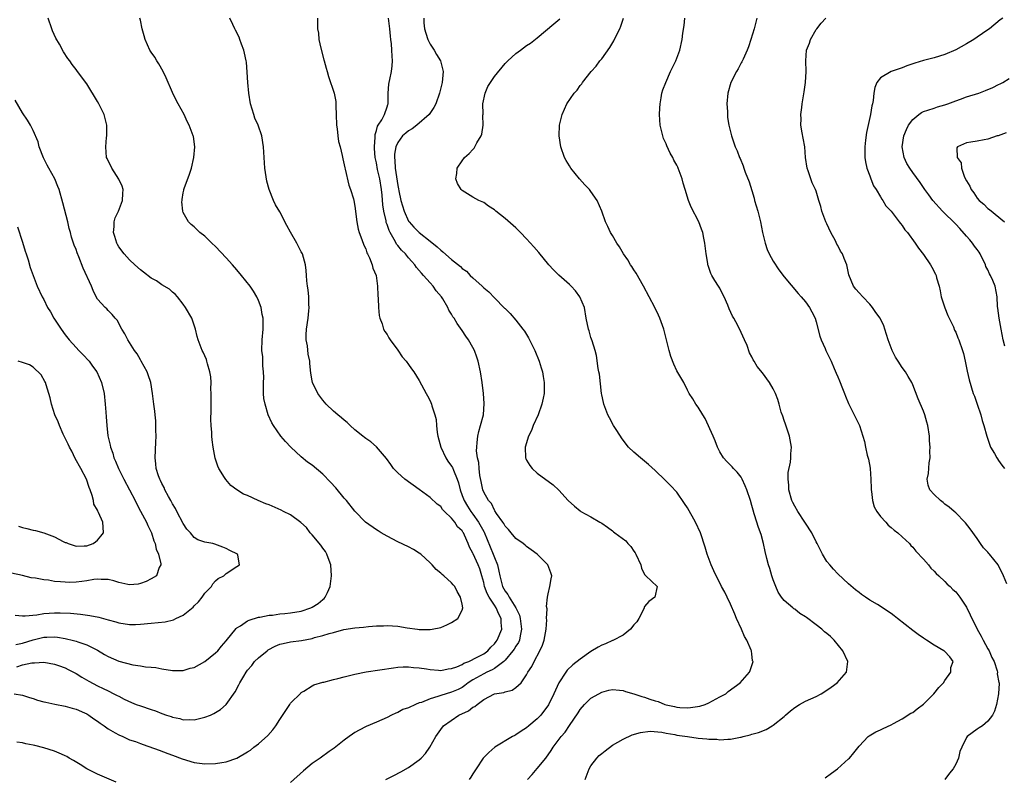
# Model space of a CAD drawing. Units: inches. Extents: x 2511000 to 2514000, y 1527000 to 1530000.
# Drawn here: x 2513436 to 2513620, y 1529433 to 1529575 of the extents above; entities that cross this region are included whole.
import ezdxf

# ---------------------------------------------------------------- set-up
doc = ezdxf.new("R2010")
doc.units = ezdxf.units.IN
doc.header["$MEASUREMENT"] = 0
doc.layers.add('LD25111527_10ft', color=72, linetype='Continuous')

msp = doc.modelspace()

# ---------------------------------------------------------------- linework, layer by layer
at = {"layer": 'LD25111527_10ft'}
for points, elevation in [([(2513435.49, 1529449), (2513437, 1529448.73), (2513438.3, 1529448.3), (2513439, 1529448.1), (2513439.81, 1529447.81), (2513441, 1529447.49), (2513441.39, 1529447.39), (2513443.04, 1529447.04), (2513445, 1529446.65), (2513446.27, 1529446.27), (2513447, 1529446.09), (2513448.56, 1529445.44), (2513449, 1529445.23), (2513449.38, 1529445), (2513450.29, 1529444.29), (2513451, 1529443.87), (2513451.49, 1529443.49), (2513452.22, 1529443), (2513453, 1529442.43), (2513454.28, 1529441.72), (2513455, 1529441.3), (2513455.73, 1529441), (2513457, 1529440.42), (2513458.07, 1529440.07), (2513459, 1529439.69), (2513459.53, 1529439.53), (2513462.49, 1529438.49), (2513464.14, 1529437.86), (2513465, 1529437.51), (2513466.82, 1529436.82), (2513469, 1529436.18), (2513471, 1529435.91), (2513473, 1529435.95), (2513474.16, 1529436.16), (2513475, 1529436.28), (2513477, 1529436.98), (2513479, 1529438.14), (2513479.52, 1529438.48), (2513480.18, 1529439), (2513481, 1529439.62), (2513482.78, 1529441.22), (2513483.72, 1529442.28), (2513484.25, 1529443), (2513485, 1529444.19), (2513486.85, 1529447), (2513487, 1529447.2), (2513488.9, 1529449.1), (2513489, 1529449.19), (2513489.49, 1529449.49), (2513491, 1529450.48), (2513491.35, 1529450.65), (2513493, 1529451.15), (2513493.17, 1529451.17), (2513495, 1529451.62), (2513495.8, 1529451.8), (2513497, 1529452.14), (2513499, 1529452.66), (2513501.08, 1529453.08), (2513506.16, 1529453.84), (2513507, 1529453.92), (2513508.02, 1529453.98), (2513509, 1529454), (2513509.91, 1529453.91), (2513511, 1529453.84), (2513512.37, 1529453.63), (2513513, 1529453.51), (2513514.6, 1529453.4), (2513515, 1529453.33), (2513516.35, 1529453.65), (2513517, 1529453.67), (2513517.99, 1529453.99), (2513519, 1529454.46), (2513519.32, 1529454.68), (2513520.22, 1529455), (2513521.78, 1529455.78), (2513523, 1529456.46), (2513523.75, 1529457), (2513524.32, 1529457.68), (2513525, 1529458.27), (2513525.3, 1529458.7), (2513525.54, 1529459), (2513526.39, 1529461), (2513526.25, 1529462.25), (2513526.27, 1529463), (2513525.82, 1529463.82), (2513525.36, 1529465), (2513525, 1529465.51), (2513524.01, 1529467), (2513523.65, 1529467.65), (2513523.15, 1529469), (2513523, 1529469.75), (2513522.68, 1529471), (2513522.29, 1529472.29), (2513522, 1529473), (2513521.05, 1529475.05), (2513521, 1529475.21), (2513520.35, 1529476.35), (2513520.1, 1529477), (2513519.43, 1529478.58), (2513519.21, 1529479), (2513519.12, 1529479.12), (2513519, 1529479.35), (2513518.13, 1529480.13), (2513517.61, 1529481), (2513517, 1529481.76), (2513515.72, 1529483), (2513515.35, 1529483.35), (2513515, 1529483.89), (2513514.36, 1529484.36), (2513513, 1529485.6), (2513511, 1529487.09), (2513508.3, 1529489), (2513507, 1529490.2), (2513506.21, 1529491), (2513505.72, 1529491.72), (2513504.87, 1529492.87), (2513503.01, 1529495.01), (2513501.98, 1529495.98), (2513501, 1529496.6), (2513500.79, 1529496.79), (2513500.5, 1529497), (2513499, 1529498.21), (2513498.11, 1529499), (2513497.55, 1529499.55), (2513497, 1529499.98), (2513496.47, 1529500.47), (2513495.81, 1529501), (2513495, 1529501.71), (2513493.66, 1529503), (2513493, 1529503.74), (2513492.48, 1529504.48), (2513492.08, 1529505), (2513491.07, 1529507), (2513491, 1529507.34), (2513490.78, 1529508.78), (2513490.59, 1529510.59), (2513490.59, 1529511), (2513490.3, 1529512.3), (2513490.13, 1529513.87), (2513489.92, 1529515), (2513489.92, 1529515.92), (2513489.99, 1529517), (2513490.28, 1529519), (2513490.42, 1529520.42), (2513490.46, 1529521), (2513490.4, 1529521.6), (2513490.39, 1529523), (2513490.31, 1529524.31), (2513490.17, 1529525), (2513490.03, 1529525.97), (2513489.99, 1529527), (2513489.93, 1529527.93), (2513489.76, 1529529), (2513489.2, 1529531), (2513489, 1529531.42), (2513488.16, 1529533), (2513487, 1529535.08), (2513486.29, 1529536.29), (2513485, 1529538.87), (2513484.19, 1529540.19), (2513483.79, 1529541), (2513482.99, 1529543), (2513482.58, 1529544.58), (2513482.22, 1529547), (2513482.01, 1529549.99), (2513481.97, 1529551), (2513481.65, 1529553), (2513480.94, 1529555), (2513480.35, 1529556.35), (2513480.12, 1529557), (2513479.52, 1529559), (2513479.19, 1529561), (2513479.03, 1529562.97), (2513478.93, 1529564.93), (2513478.76, 1529566.76), (2513478.73, 1529567), (2513478.44, 1529568.44), (2513478.3, 1529569), (2513477.87, 1529570.13), (2513477.56, 1529571), (2513477.4, 1529571.4), (2513476.75, 1529572.75), (2513476.6, 1529573), (2513476.21, 1529573.79), (2513475.68, 1529575)], 6910), ([(2513435.8, 1529458.2), (2513437, 1529458.44), (2513439, 1529459.07), (2513441, 1529459.54), (2513441.56, 1529459.56), (2513443, 1529459.58), (2513443.54, 1529459.54), (2513445, 1529459.28), (2513445.25, 1529459.25), (2513446.26, 1529459), (2513447, 1529458.8), (2513447.34, 1529458.66), (2513449, 1529458.11), (2513451, 1529457.09), (2513452.32, 1529456.32), (2513453, 1529455.95), (2513455, 1529455.09), (2513457.62, 1529454.38), (2513459, 1529454.2), (2513459.98, 1529454.02), (2513461, 1529453.96), (2513461.86, 1529453.86), (2513463, 1529453.63), (2513465, 1529453.31), (2513467, 1529453.34), (2513468.27, 1529453.73), (2513469, 1529453.91), (2513471, 1529454.98), (2513473, 1529456.61), (2513473.41, 1529457), (2513474.11, 1529457.89), (2513475, 1529458.84), (2513476.86, 1529461.14), (2513477, 1529461.25), (2513477.67, 1529461.67), (2513479, 1529462.58), (2513479.27, 1529462.73), (2513481, 1529463.24), (2513481.26, 1529463.26), (2513483, 1529463.63), (2513483.66, 1529463.66), (2513485, 1529463.88), (2513485.93, 1529463.93), (2513487, 1529464.05), (2513489, 1529464.38), (2513490.75, 1529465), (2513491, 1529465.12), (2513492.16, 1529465.84), (2513493, 1529466.59), (2513493.24, 1529466.76), (2513493.47, 1529467), (2513493.86, 1529467.86), (2513494.41, 1529469), (2513494.62, 1529471), (2513494.49, 1529473), (2513494.18, 1529473.82), (2513493.79, 1529475), (2513493.51, 1529475.51), (2513493, 1529476.13), (2513492.67, 1529476.67), (2513491, 1529478.65), (2513490.68, 1529479), (2513489.99, 1529479.99), (2513488.91, 1529480.91), (2513487, 1529482.38), (2513485.67, 1529483), (2513485.25, 1529483.25), (2513483, 1529484.19), (2513482.4, 1529484.4), (2513480.95, 1529485), (2513479, 1529485.93), (2513478.23, 1529486.23), (2513477.01, 1529487.01), (2513475.85, 1529487.85), (2513474.91, 1529488.91), (2513474.67, 1529489.33), (2513473.64, 1529491), (2513473.43, 1529491.43), (2513472.94, 1529492.94), (2513472.55, 1529495), (2513472.36, 1529496.36), (2513472.31, 1529497), (2513472.3, 1529497.7), (2513472.19, 1529499), (2513472.14, 1529500.14), (2513472.2, 1529501.8), (2513472.18, 1529503), (2513472.19, 1529505), (2513472.16, 1529505.84), (2513472.17, 1529507), (2513472.11, 1529508.11), (2513471.96, 1529509), (2513471.5, 1529510.5), (2513471.39, 1529511), (2513471.31, 1529511.31), (2513470.7, 1529512.7), (2513470.52, 1529513), (2513469.76, 1529515), (2513469.58, 1529515.58), (2513469.28, 1529517), (2513469.19, 1529517.19), (2513469, 1529517.71), (2513468.57, 1529519), (2513467.43, 1529521), (2513467, 1529521.62), (2513465.89, 1529523), (2513465.48, 1529523.48), (2513465, 1529523.86), (2513464.41, 1529524.41), (2513463, 1529525.26), (2513461.98, 1529525.98), (2513461, 1529526.5), (2513459.61, 1529527.61), (2513459, 1529528.04), (2513457.97, 1529529), (2513457, 1529529.93), (2513455.97, 1529531), (2513455, 1529532.34), (2513454.74, 1529532.74), (2513454.58, 1529533), (2513454.25, 1529534.25), (2513453.98, 1529535), (2513454.12, 1529536.12), (2513454.1, 1529537), (2513454.29, 1529537.71), (2513454.89, 1529539), (2513455.68, 1529541), (2513455.7, 1529542.3), (2513455.77, 1529543), (2513455.62, 1529543.62), (2513454.97, 1529544.97), (2513453.65, 1529547), (2513452.81, 1529548.81), (2513452.71, 1529549), (2513452.55, 1529551), (2513452.71, 1529552.71), (2513452.75, 1529553), (2513452.75, 1529555), (2513452.24, 1529557), (2513451.23, 1529559), (2513451, 1529559.41), (2513449, 1529562.72), (2513447.3, 1529565), (2513447, 1529565.43), (2513446.31, 1529566.31), (2513445.84, 1529567), (2513445.47, 1529567.47), (2513444.68, 1529568.68), (2513443.9, 1529570.1), (2513443.24, 1529571.24), (2513442.63, 1529572.63), (2513442.49, 1529573), (2513441.78, 1529575)], 6890), ([(2513435.97, 1529454.03), (2513437, 1529454.39), (2513438.77, 1529454.77), (2513439, 1529454.77), (2513439.27, 1529454.73), (2513441, 1529454.85), (2513443, 1529454.5), (2513443.75, 1529454.25), (2513445, 1529453.79), (2513445.52, 1529453.52), (2513447, 1529452.79), (2513448.09, 1529452.09), (2513449.36, 1529451.36), (2513451, 1529450.48), (2513452.04, 1529449.96), (2513453, 1529449.52), (2513454.08, 1529449), (2513454.69, 1529448.69), (2513455, 1529448.51), (2513455.98, 1529447.98), (2513457.35, 1529447.35), (2513458.21, 1529447), (2513459, 1529446.72), (2513461, 1529446.05), (2513461.81, 1529445.81), (2513463, 1529445.33), (2513463.87, 1529445), (2513464.72, 1529444.72), (2513465, 1529444.6), (2513466.36, 1529444.36), (2513467, 1529444.14), (2513468.2, 1529444.2), (2513469, 1529444.14), (2513470.52, 1529444.52), (2513471, 1529444.59), (2513472.08, 1529445), (2513472.71, 1529445.29), (2513473.94, 1529446.06), (2513475, 1529447), (2513476.64, 1529449.36), (2513477.36, 1529450.64), (2513477.51, 1529451), (2513478.26, 1529452.26), (2513478.72, 1529453), (2513479, 1529453.36), (2513479.75, 1529454.25), (2513480.3, 1529455), (2513481, 1529455.68), (2513482.63, 1529457), (2513482.84, 1529457.16), (2513484.15, 1529457.85), (2513485, 1529458.21), (2513485.62, 1529458.38), (2513487, 1529458.67), (2513489.06, 1529458.94), (2513491, 1529459.31), (2513491.45, 1529459.45), (2513493, 1529459.82), (2513494.2, 1529460.2), (2513495, 1529460.38), (2513496.95, 1529460.95), (2513499, 1529461.29), (2513500.61, 1529461.39), (2513501.5, 1529461.5), (2513503, 1529461.62), (2513504.33, 1529461.67), (2513505, 1529461.73), (2513507, 1529461.58), (2513508.72, 1529461.28), (2513510.65, 1529461), (2513511, 1529460.97), (2513513, 1529460.94), (2513513.4, 1529461), (2513515, 1529461.35), (2513516.16, 1529461.84), (2513517, 1529462.25), (2513518.18, 1529463), (2513519, 1529464.59), (2513519.13, 1529465), (2513519, 1529465.7), (2513518.71, 1529467), (2513518.05, 1529468.05), (2513517.6, 1529469), (2513517.31, 1529469.31), (2513517, 1529469.68), (2513515.58, 1529471), (2513515.24, 1529471.24), (2513515, 1529471.49), (2513514.14, 1529472.14), (2513513.39, 1529473), (2513513, 1529473.38), (2513511.26, 1529475), (2513511, 1529475.21), (2513509.89, 1529475.89), (2513509, 1529476.38), (2513507, 1529477.33), (2513505, 1529478.39), (2513503.9, 1529479), (2513503.35, 1529479.35), (2513503, 1529479.56), (2513500.98, 1529480.98), (2513499, 1529483.04), (2513497.41, 1529485), (2513497, 1529485.46), (2513495.41, 1529487.41), (2513494.46, 1529488.46), (2513493, 1529489.94), (2513491, 1529491.6), (2513490.18, 1529492.18), (2513489, 1529493.14), (2513487.02, 1529495), (2513486.04, 1529496.04), (2513485.2, 1529497), (2513483.8, 1529499), (2513483.51, 1529499.51), (2513482.85, 1529501), (2513482.24, 1529503), (2513482.03, 1529504.03), (2513481.96, 1529505), (2513481.98, 1529506.02), (2513481.95, 1529507), (2513481.99, 1529507.99), (2513481.98, 1529509), (2513481.84, 1529510.16), (2513481.85, 1529511), (2513481.81, 1529511.81), (2513481.66, 1529513), (2513481.69, 1529515), (2513481.87, 1529517), (2513481.89, 1529519), (2513481.73, 1529519.73), (2513481.51, 1529521), (2513481, 1529522.32), (2513480.71, 1529523), (2513480.07, 1529524.07), (2513479.46, 1529525), (2513477.88, 1529527), (2513477, 1529528.05), (2513476.19, 1529529), (2513475, 1529530.3), (2513473, 1529532.37), (2513472.31, 1529533), (2513471, 1529534.29), (2513470.09, 1529535), (2513469, 1529536.06), (2513468.49, 1529536.49), (2513468, 1529537), (2513467, 1529538.74), (2513466.9, 1529539), (2513466.75, 1529540.75), (2513466.77, 1529541), (2513466.82, 1529541.18), (2513467, 1529542.37), (2513467.12, 1529542.88), (2513467.13, 1529543), (2513467.19, 1529543.19), (2513468.15, 1529545.85), (2513468.52, 1529547), (2513468.99, 1529549), (2513469.14, 1529551), (2513468.88, 1529552.88), (2513468.85, 1529553), (2513468.12, 1529555), (2513467.73, 1529555.73), (2513467.15, 1529557), (2513466.07, 1529559), (2513465.67, 1529559.67), (2513465, 1529561.12), (2513463.82, 1529563.82), (2513463.24, 1529565), (2513462.45, 1529566.45), (2513462.06, 1529567), (2513461.69, 1529567.69), (2513461, 1529568.65), (2513460.79, 1529569), (2513459.91, 1529571), (2513459.7, 1529571.7), (2513459.34, 1529573), (2513459, 1529574.59), (2513458.92, 1529575)], 6900), ([(2513492.05, 1529575), (2513492.01, 1529573.99), (2513492.03, 1529573), (2513492.18, 1529572.18), (2513492.28, 1529571), (2513492.63, 1529569.37), (2513493.22, 1529567.22), (2513493.25, 1529567), (2513493.65, 1529565.65), (2513493.8, 1529565), (2513494.09, 1529564.09), (2513495.12, 1529561), (2513495.42, 1529559.42), (2513495.45, 1529559), (2513495.42, 1529558.58), (2513495.5, 1529557), (2513495.56, 1529555), (2513495.69, 1529554.31), (2513495.83, 1529553), (2513495.96, 1529551.96), (2513496.25, 1529551), (2513496.64, 1529549.36), (2513496.72, 1529548.72), (2513497, 1529547.65), (2513497.09, 1529547.09), (2513497.19, 1529546.81), (2513497.84, 1529543.84), (2513498.2, 1529543), (2513498.71, 1529541.29), (2513498.78, 1529541), (2513499, 1529539.94), (2513499.34, 1529537), (2513499.62, 1529535.62), (2513499.8, 1529535), (2513500.31, 1529533.69), (2513500.67, 1529532.67), (2513501, 1529531.97), (2513501.21, 1529531.21), (2513501.34, 1529531), (2513501.71, 1529530.29), (2513502.2, 1529529), (2513502.35, 1529528.35), (2513502.93, 1529527), (2513503.22, 1529525), (2513503.28, 1529523.28), (2513503.32, 1529522.68), (2513503.37, 1529521), (2513503.5, 1529519.5), (2513503.62, 1529519), (2513504.06, 1529517.94), (2513504.35, 1529517), (2513504.56, 1529516.56), (2513505, 1529515.98), (2513505.34, 1529515.34), (2513505.57, 1529515), (2513507, 1529513.06), (2513507.82, 1529511.82), (2513508.55, 1529511), (2513509, 1529510.41), (2513509.57, 1529509.57), (2513509.99, 1529509), (2513511, 1529507.4), (2513512.27, 1529505), (2513512.53, 1529504.53), (2513513, 1529503.61), (2513513.27, 1529503), (2513513.35, 1529502.65), (2513513.9, 1529501), (2513514.14, 1529500.14), (2513514.19, 1529499), (2513514.3, 1529497.7), (2513514.45, 1529497), (2513515, 1529495), (2513515.93, 1529493), (2513516.34, 1529492.34), (2513517, 1529491.42), (2513517.16, 1529491.16), (2513517.35, 1529490.65), (2513518.06, 1529489), (2513518.29, 1529488.29), (2513518.59, 1529487), (2513519, 1529485.96), (2513519.34, 1529485), (2513519.96, 1529483.96), (2513520.59, 1529483), (2513521, 1529482.46), (2513522.04, 1529481), (2513523, 1529479.25), (2513523.1, 1529479.1), (2513524.78, 1529475), (2513525, 1529474.41), (2513525.59, 1529473), (2513525.85, 1529471.85), (2513526, 1529471), (2513526.48, 1529469), (2513527, 1529468.1), (2513527.52, 1529467.52), (2513527.77, 1529467), (2513529, 1529465), (2513529.65, 1529463.65), (2513529.81, 1529463), (2513530.07, 1529461), (2513529.79, 1529459.79), (2513529.66, 1529459), (2513529.47, 1529458.53), (2513529, 1529457.87), (2513528.67, 1529457.33), (2513528.45, 1529457), (2513527, 1529455.25), (2513526.76, 1529455), (2513525, 1529453.67), (2513524.58, 1529453.42), (2513523.61, 1529453), (2513523, 1529452.72), (2513521, 1529451.6), (2513520.09, 1529451), (2513519.49, 1529450.51), (2513519, 1529450.18), (2513518.22, 1529449.78), (2513517, 1529449.25), (2513515, 1529448.67), (2513514.48, 1529448.48), (2513513, 1529448.04), (2513511.38, 1529447.38), (2513511, 1529447.27), (2513510.29, 1529447), (2513509, 1529446.37), (2513507.95, 1529446.05), (2513507, 1529445.48), (2513506.62, 1529445.38), (2513505.81, 1529445), (2513505, 1529444.58), (2513503, 1529443.7), (2513501.11, 1529442.89), (2513499.8, 1529442.2), (2513499, 1529441.75), (2513498.54, 1529441.46), (2513497.9, 1529441), (2513497, 1529440.31), (2513495.15, 1529438.85), (2513494.19, 1529438.19), (2513492.52, 1529437), (2513491, 1529435.97), (2513489.39, 1529434.61), (2513487, 1529432.44)], 6920), ([(2513504.74, 1529433), (2513506.26, 1529433.74), (2513507.58, 1529434.42), (2513509, 1529435.26), (2513511, 1529436.69), (2513511.35, 1529437), (2513512.14, 1529437.86), (2513512.97, 1529439), (2513514.08, 1529441), (2513515, 1529442.32), (2513515.52, 1529443), (2513518.4, 1529445), (2513520.19, 1529445.81), (2513521, 1529446.46), (2513521.37, 1529446.63), (2513521.76, 1529447), (2513523, 1529447.93), (2513525, 1529448.98), (2513526.77, 1529449.23), (2513527, 1529449.33), (2513528.34, 1529449.66), (2513529, 1529450.12), (2513529.97, 1529451), (2513531, 1529452.5), (2513531.26, 1529453), (2513531.96, 1529454.04), (2513532.39, 1529455), (2513533.48, 1529457), (2513533.97, 1529458.03), (2513534.29, 1529459), (2513534.63, 1529461), (2513534.76, 1529462.76), (2513534.74, 1529463), (2513534.81, 1529464.81), (2513534.74, 1529465.26), (2513534.91, 1529467), (2513535, 1529467.6), (2513535.36, 1529469), (2513535.56, 1529470.44), (2513535.71, 1529471), (2513535.55, 1529471.55), (2513534.97, 1529473), (2513532.97, 1529475), (2513531.85, 1529475.85), (2513531, 1529476.46), (2513530.72, 1529476.72), (2513530.34, 1529477), (2513529, 1529477.96), (2513528.11, 1529479), (2513527.62, 1529479.62), (2513527, 1529480.22), (2513526.76, 1529480.76), (2513526.57, 1529481), (2513525.41, 1529482.59), (2513525.1, 1529483.1), (2513525, 1529483.21), (2513524.46, 1529484.46), (2513523.89, 1529485), (2513523, 1529486.6), (2513522.85, 1529487), (2513522.56, 1529488.56), (2513522.31, 1529489.69), (2513522.15, 1529491), (2513522.1, 1529492.1), (2513521.86, 1529493), (2513521.69, 1529494.31), (2513521.7, 1529495), (2513521.81, 1529495.81), (2513521.89, 1529497), (2513522.12, 1529497.88), (2513522.43, 1529499), (2513522.94, 1529501), (2513523.12, 1529503.12), (2513522.99, 1529504.99), (2513522.73, 1529507), (2513522.4, 1529509), (2513521.96, 1529511), (2513521.73, 1529511.73), (2513521.28, 1529513), (2513521, 1529513.55), (2513520.17, 1529515), (2513519.67, 1529515.67), (2513519, 1529516.73), (2513518.04, 1529518.04), (2513517.48, 1529519), (2513517.27, 1529519.27), (2513517, 1529519.8), (2513516.52, 1529520.52), (2513516.29, 1529521), (2513515.36, 1529522.64), (2513515.13, 1529523), (2513514.14, 1529524.14), (2513513.6, 1529525), (2513513, 1529525.6), (2513511.81, 1529527), (2513511.4, 1529527.4), (2513510.48, 1529528.48), (2513510.16, 1529529), (2513509.62, 1529529.62), (2513509, 1529530.29), (2513508.41, 1529531), (2513507.71, 1529531.71), (2513507, 1529532.55), (2513506.78, 1529532.78), (2513506.31, 1529533.69), (2513505.54, 1529535), (2513505.36, 1529535.36), (2513505, 1529536.47), (2513504.85, 1529536.85), (2513504.8, 1529537.2), (2513504.37, 1529539), (2513504.18, 1529540.18), (2513504.06, 1529541.94), (2513503.94, 1529543), (2513503.63, 1529545), (2513503.22, 1529546.78), (2513503, 1529548), (2513502.77, 1529549), (2513502.67, 1529550.67), (2513502.62, 1529551), (2513502.77, 1529552.77), (2513502.75, 1529553), (2513502.74, 1529553.26), (2513503, 1529554), (2513503.18, 1529554.82), (2513503.33, 1529555), (2513504, 1529556), (2513504.52, 1529557), (2513505, 1529558.42), (2513505.13, 1529558.87), (2513505.2, 1529559), (2513505.22, 1529561), (2513505.34, 1529562.66), (2513505.39, 1529563), (2513505.53, 1529563.53), (2513505.79, 1529565), (2513505.91, 1529566.09), (2513506.03, 1529567), (2513505.91, 1529567.91), (2513505.89, 1529569), (2513505.82, 1529570.18), (2513505.68, 1529571), (2513505.6, 1529571.6), (2513505.5, 1529573), (2513505.23, 1529575)], 6930), ([(2513511.87, 1529575), (2513511.87, 1529574.13), (2513511.98, 1529573), (2513512.2, 1529572.2), (2513512.58, 1529571), (2513513, 1529570.12), (2513513.74, 1529569), (2513514.22, 1529568.22), (2513514.94, 1529567), (2513515.42, 1529565), (2513515.24, 1529563), (2513514.74, 1529561), (2513514.06, 1529559), (2513513.7, 1529558.3), (2513512.82, 1529557), (2513510.52, 1529555), (2513509.66, 1529554.34), (2513509, 1529553.96), (2513508.46, 1529553.54), (2513507.88, 1529553), (2513507, 1529551.81), (2513506.62, 1529551), (2513506.4, 1529549.6), (2513506.37, 1529549), (2513506.45, 1529548.45), (2513506.53, 1529547), (2513507, 1529543.78), (2513507.14, 1529543.14), (2513507.2, 1529542.8), (2513507.57, 1529541), (2513508.15, 1529539), (2513509, 1529537.12), (2513509.08, 1529537), (2513510, 1529536), (2513510.98, 1529535), (2513513, 1529533.39), (2513514.31, 1529532.31), (2513515, 1529531.69), (2513515.4, 1529531.4), (2513517, 1529529.99), (2513518.66, 1529528.66), (2513519, 1529528.31), (2513519.78, 1529527.78), (2513520.49, 1529527), (2513521, 1529526.52), (2513522.69, 1529525), (2513522.85, 1529524.85), (2513523, 1529524.69), (2513523.95, 1529523.95), (2513525, 1529522.81), (2513526.91, 1529520.91), (2513527, 1529520.8), (2513527.92, 1529519.92), (2513529, 1529518.66), (2513530.31, 1529517), (2513530.59, 1529516.59), (2513531.35, 1529515.35), (2513532.53, 1529513), (2513533.37, 1529511), (2513533.75, 1529509.75), (2513533.96, 1529509), (2513534.12, 1529508.12), (2513534.29, 1529507), (2513534.27, 1529505.73), (2513534.28, 1529505), (2513534.11, 1529504.11), (2513533.86, 1529503), (2513533.13, 1529501), (2513532.25, 1529499), (2513531.91, 1529498.09), (2513531.37, 1529497), (2513530.72, 1529495), (2513530.8, 1529493), (2513530.85, 1529492.85), (2513531, 1529492.55), (2513531.58, 1529491.58), (2513532.06, 1529491), (2513533, 1529490.11), (2513535.93, 1529487.93), (2513537, 1529486.97), (2513538.77, 1529485), (2513539.95, 1529483.95), (2513541, 1529483.08), (2513541.12, 1529483), (2513543, 1529481.97), (2513544.68, 1529481), (2513545, 1529480.78), (2513546.08, 1529480.08), (2513547, 1529479.34), (2513547.21, 1529479.21), (2513547.44, 1529479), (2513549.48, 1529477.48), (2513549.89, 1529477), (2513550.45, 1529476.45), (2513551, 1529475.55), (2513551.25, 1529475.24), (2513551.39, 1529475), (2513552.27, 1529473), (2513552.41, 1529472.41), (2513553, 1529471.23), (2513553.1, 1529471.1), (2513553.25, 1529471), (2513555.33, 1529469), (2513554.9, 1529467), (2513553.82, 1529466.18), (2513553, 1529465.23), (2513552.84, 1529464.84), (2513551.9, 1529463), (2513551.58, 1529462.42), (2513551, 1529461.86), (2513550.36, 1529461), (2513549, 1529459.94), (2513547.06, 1529458.94), (2513547, 1529458.93), (2513545.71, 1529458.29), (2513545, 1529458.02), (2513544.32, 1529457.68), (2513543, 1529456.85), (2513541, 1529455.42), (2513539.65, 1529454.35), (2513538.59, 1529453.41), (2513538.31, 1529453), (2513537, 1529451.02), (2513536.37, 1529449.63), (2513536.11, 1529449), (2513535.09, 1529446.91), (2513533.67, 1529445), (2513533, 1529444.28), (2513531.44, 1529443), (2513531, 1529442.61), (2513529.97, 1529442.03), (2513529, 1529441.31), (2513528.78, 1529441.22), (2513528.37, 1529441), (2513525.1, 1529439), (2513523.97, 1529438.03), (2513523, 1529437.08), (2513522.93, 1529437), (2513521.6, 1529435), (2513521, 1529434.08), (2513520.6, 1529433.4), (2513520.31, 1529433)], 6940), ([(2513531.15, 1529433), (2513532.07, 1529433.93), (2513533, 1529435.02), (2513534.59, 1529437), (2513535.59, 1529438.41), (2513535.96, 1529439), (2513537.44, 1529441), (2513538.19, 1529441.81), (2513539, 1529443.08), (2513540.6, 1529445.4), (2513541, 1529446.06), (2513541.81, 1529447), (2513543, 1529448.14), (2513544.49, 1529449), (2513545, 1529449.28), (2513546.36, 1529449.64), (2513547, 1529449.75), (2513548.32, 1529449.68), (2513549, 1529449.58), (2513549.42, 1529449.42), (2513551, 1529448.98), (2513552.46, 1529448.46), (2513553, 1529448.32), (2513554, 1529448), (2513555, 1529447.64), (2513555.51, 1529447.51), (2513556.78, 1529447), (2513557, 1529446.93), (2513558.6, 1529446.6), (2513559, 1529446.5), (2513559.55, 1529446.45), (2513561, 1529446.38), (2513561.59, 1529446.41), (2513563.31, 1529446.69), (2513564.27, 1529447), (2513565, 1529447.32), (2513567, 1529448.38), (2513568.12, 1529449), (2513568.6, 1529449.4), (2513570.82, 1529451), (2513572.53, 1529453), (2513572.67, 1529453.33), (2513573.22, 1529455), (2513573.15, 1529455.15), (2513573, 1529456.43), (2513572.92, 1529456.92), (2513572.93, 1529457), (2513572.9, 1529457.1), (2513572.08, 1529459), (2513571.65, 1529459.65), (2513571.09, 1529461), (2513570.15, 1529463), (2513569.82, 1529463.82), (2513569, 1529465.72), (2513568.41, 1529467), (2513567.95, 1529467.95), (2513567.37, 1529469), (2513566.57, 1529470.57), (2513566.33, 1529471), (2513565.93, 1529471.93), (2513565.4, 1529473), (2513564.67, 1529475), (2513564.31, 1529476.31), (2513563.4, 1529479), (2513562.47, 1529481), (2513561, 1529483.65), (2513560.47, 1529484.47), (2513559, 1529486.58), (2513557.84, 1529487.84), (2513556.84, 1529488.84), (2513555, 1529490.63), (2513553.75, 1529491.75), (2513553, 1529492.38), (2513552.21, 1529493), (2513551, 1529494.03), (2513550.02, 1529495), (2513549, 1529496.29), (2513548.71, 1529496.71), (2513548.49, 1529497), (2513547.56, 1529498.44), (2513547.22, 1529499), (2513546.45, 1529500.45), (2513546.17, 1529501), (2513545.43, 1529503), (2513545.32, 1529503.32), (2513545, 1529504.74), (2513544.96, 1529504.96), (2513544.57, 1529508.57), (2513544.5, 1529509), (2513544.36, 1529509.64), (2513544.06, 1529512.06), (2513543.78, 1529513), (2513543.2, 1529514.8), (2513543.12, 1529515.12), (2513543, 1529515.45), (2513542.65, 1529516.65), (2513542.52, 1529517), (2513542.13, 1529519), (2513541.77, 1529521), (2513540.94, 1529523), (2513540.1, 1529524.1), (2513539.31, 1529525), (2513539, 1529525.31), (2513537.03, 1529527.03), (2513536.02, 1529528.02), (2513535.12, 1529529), (2513533.27, 1529531.27), (2513532.35, 1529532.35), (2513531, 1529533.84), (2513529.88, 1529535), (2513529.42, 1529535.42), (2513529, 1529535.86), (2513527, 1529537.63), (2513525.26, 1529539), (2513525, 1529539.23), (2513523.92, 1529539.92), (2513523, 1529540.57), (2513522.07, 1529541), (2513521, 1529541.61), (2513519, 1529542.82), (2513518.8, 1529543), (2513518.12, 1529544.12), (2513517.84, 1529545), (2513517.99, 1529546.01), (2513518.06, 1529547), (2513519, 1529548.36), (2513519.4, 1529549), (2513520.28, 1529549.72), (2513521, 1529550.46), (2513521.25, 1529550.75), (2513521.75, 1529551.75), (2513522.51, 1529553), (2513522.66, 1529553.34), (2513522.93, 1529555), (2513522.87, 1529556.87), (2513522.9, 1529557.1), (2513522.86, 1529559), (2513523.26, 1529561), (2513523.79, 1529562.21), (2513524.25, 1529563), (2513525, 1529564.1), (2513527, 1529566.52), (2513527.24, 1529566.76), (2513527.51, 1529567), (2513529, 1529568.4), (2513529.85, 1529569), (2513531, 1529569.85), (2513531.7, 1529570.3), (2513533, 1529571.31), (2513536.1, 1529573.9), (2513537.17, 1529574.83)], 6950), ([(2513541.91, 1529433), (2513542.67, 1529435), (2513543, 1529435.53), (2513544.12, 1529437), (2513544.55, 1529437.45), (2513545, 1529437.87), (2513545.63, 1529438.37), (2513547, 1529439.41), (2513549, 1529440.54), (2513550.69, 1529441.31), (2513552.21, 1529441.79), (2513554.01, 1529441.99), (2513556.19, 1529441.81), (2513557, 1529441.64), (2513558.63, 1529441.37), (2513559, 1529441.29), (2513561, 1529440.99), (2513563, 1529440.73), (2513564.6, 1529440.6), (2513565, 1529440.54), (2513566.5, 1529440.5), (2513567, 1529440.42), (2513568.54, 1529440.54), (2513569, 1529440.5), (2513570.89, 1529440.89), (2513571, 1529440.9), (2513571.35, 1529441), (2513572.68, 1529441.32), (2513573, 1529441.46), (2513574.21, 1529441.79), (2513575.66, 1529442.34), (2513576.8, 1529443), (2513577, 1529443.1), (2513579, 1529444.74), (2513579.25, 1529445), (2513580.23, 1529445.77), (2513581, 1529446.4), (2513581.87, 1529447), (2513583, 1529447.58), (2513585, 1529448.5), (2513585.9, 1529449), (2513587, 1529449.64), (2513587.81, 1529450.19), (2513588.9, 1529451), (2513590.64, 1529453), (2513590.88, 1529455), (2513589.95, 1529457), (2513588.32, 1529459), (2513587.64, 1529459.64), (2513587, 1529460.23), (2513586.56, 1529460.56), (2513586.05, 1529461), (2513585, 1529461.84), (2513583.18, 1529463.18), (2513583, 1529463.33), (2513581.96, 1529463.96), (2513581, 1529464.73), (2513580.83, 1529464.83), (2513580.61, 1529465), (2513579, 1529466.38), (2513578.53, 1529467), (2513577.92, 1529467.92), (2513577.46, 1529469), (2513577, 1529470.2), (2513576.71, 1529471), (2513576.34, 1529472.34), (2513576.1, 1529473), (2513575.79, 1529474.21), (2513575.5, 1529475.5), (2513575.2, 1529477), (2513574.71, 1529478.71), (2513574.64, 1529479), (2513574.17, 1529480.17), (2513573.94, 1529481), (2513573.46, 1529482.54), (2513573.22, 1529483.22), (2513573, 1529484.1), (2513572.72, 1529485), (2513572.07, 1529487), (2513571.77, 1529487.77), (2513571.2, 1529489), (2513571, 1529489.36), (2513570.29, 1529490.29), (2513569.55, 1529491), (2513569.3, 1529491.3), (2513568.32, 1529492.32), (2513567.72, 1529493), (2513567, 1529494.09), (2513566.59, 1529495), (2513566.14, 1529496.14), (2513565.77, 1529497), (2513564.32, 1529500.32), (2513563.87, 1529501), (2513563, 1529502.4), (2513562.57, 1529503), (2513561.99, 1529503.99), (2513561.33, 1529505), (2513561, 1529505.6), (2513560.3, 1529507), (2513559, 1529509.23), (2513558.43, 1529510.43), (2513557.89, 1529511.89), (2513557.59, 1529513), (2513556.57, 1529517), (2513555.87, 1529519), (2513555.61, 1529519.61), (2513554.91, 1529521), (2513553.83, 1529523), (2513552.79, 1529525), (2513551.44, 1529527.44), (2513551, 1529528.07), (2513550.64, 1529528.64), (2513550.4, 1529529), (2513549.89, 1529529.89), (2513549.07, 1529531), (2513548.32, 1529532.32), (2513547.82, 1529533), (2513547, 1529534.46), (2513546.64, 1529535), (2513546.14, 1529536.14), (2513545.69, 1529537), (2513545.02, 1529539), (2513544.15, 1529541), (2513543, 1529542.62), (2513542.7, 1529543), (2513541.87, 1529543.87), (2513540.88, 1529545), (2513539.26, 1529547), (2513539, 1529547.45), (2513538.4, 1529548.4), (2513538.08, 1529549), (2513537.37, 1529551), (2513537.1, 1529553), (2513537.16, 1529555), (2513537.61, 1529557), (2513538.53, 1529559), (2513539.9, 1529561), (2513540.43, 1529561.57), (2513541, 1529562.4), (2513541.27, 1529562.73), (2513541.45, 1529563), (2513543.03, 1529565), (2513543.95, 1529566.05), (2513544.65, 1529567), (2513545, 1529567.42), (2513546.5, 1529569.5), (2513547.24, 1529570.76), (2513547.69, 1529571.69), (2513548.36, 1529573), (2513548.55, 1529573.45), (2513549.05, 1529575)], 6960), ([(2513586.67, 1529433.33), (2513587.85, 1529434.15), (2513588.94, 1529435), (2513591, 1529436.84), (2513591.2, 1529437), (2513592.02, 1529437.98), (2513593, 1529439.23), (2513594.69, 1529441), (2513594.86, 1529441.14), (2513596.13, 1529441.87), (2513597, 1529442.25), (2513597.49, 1529442.51), (2513599, 1529443.2), (2513599.41, 1529443.41), (2513601, 1529444.29), (2513602.66, 1529445.34), (2513603, 1529445.49), (2513603.82, 1529446.18), (2513605, 1529447.07), (2513606.94, 1529449), (2513607.85, 1529450.15), (2513608.73, 1529451), (2513609, 1529451.43), (2513610.11, 1529453), (2513610.11, 1529453.89), (2513610.55, 1529455), (2513609.88, 1529455.88), (2513608.91, 1529456.91), (2513608.79, 1529457), (2513607, 1529458.04), (2513605.58, 1529459), (2513605, 1529459.34), (2513604.03, 1529460.03), (2513603, 1529460.75), (2513600.17, 1529463), (2513599.53, 1529463.53), (2513599, 1529463.92), (2513596.4, 1529465.6), (2513595, 1529466.46), (2513594.16, 1529467), (2513593.47, 1529467.47), (2513593, 1529467.87), (2513592.35, 1529468.35), (2513591, 1529469.51), (2513589, 1529471.37), (2513588.21, 1529472.21), (2513587.51, 1529473), (2513587, 1529473.66), (2513586.19, 1529475), (2513585.78, 1529475.78), (2513585.19, 1529477), (2513585, 1529477.32), (2513584.17, 1529479), (2513583, 1529480.81), (2513582.89, 1529481), (2513581.56, 1529483), (2513581, 1529483.94), (2513580.63, 1529484.63), (2513580.48, 1529485), (2513579.92, 1529487), (2513579.91, 1529487.91), (2513579.74, 1529489), (2513579.74, 1529490.26), (2513580.2, 1529492.2), (2513580.28, 1529493), (2513580.29, 1529493.71), (2513580.39, 1529495), (2513580.01, 1529497), (2513579.26, 1529499.26), (2513579, 1529499.96), (2513578.75, 1529500.75), (2513578.48, 1529501.52), (2513578.07, 1529503), (2513577.86, 1529503.86), (2513577.38, 1529505), (2513577, 1529505.82), (2513576.31, 1529507), (2513575, 1529508.82), (2513574.02, 1529510.02), (2513573.44, 1529511), (2513573.26, 1529511.26), (2513573, 1529511.82), (2513572.59, 1529512.59), (2513572.1, 1529513.9), (2513571.62, 1529515), (2513571, 1529516.33), (2513570.36, 1529517.64), (2513569.63, 1529519), (2513569.4, 1529519.4), (2513568.79, 1529520.79), (2513568.52, 1529521.48), (2513567.84, 1529523), (2513567.54, 1529523.54), (2513567, 1529524.61), (2513566.77, 1529525), (2513566.08, 1529526.08), (2513565.56, 1529527), (2513565.38, 1529527.38), (2513565, 1529528.5), (2513564.85, 1529528.84), (2513564.8, 1529529), (2513564.77, 1529529.23), (2513564.46, 1529531), (2513564.26, 1529533), (2513564.06, 1529533.94), (2513563.86, 1529535), (2513563.63, 1529535.63), (2513563.1, 1529537), (2513561.71, 1529539.71), (2513561.18, 1529541), (2513560.54, 1529543), (2513560.22, 1529544.22), (2513559.99, 1529545), (2513559.26, 1529547), (2513559.17, 1529547.17), (2513559, 1529547.54), (2513558.47, 1529548.47), (2513558.24, 1529549), (2513557.77, 1529549.77), (2513557.14, 1529551.14), (2513557, 1529551.52), (2513556.54, 1529552.54), (2513556.4, 1529553), (2513556.23, 1529553.77), (2513555.93, 1529555), (2513555.78, 1529557), (2513555.82, 1529558.18), (2513555.88, 1529559), (2513556.1, 1529560.1), (2513556.24, 1529561), (2513556.41, 1529561.59), (2513556.95, 1529563), (2513557.86, 1529565), (2513558.83, 1529567), (2513559.55, 1529569), (2513560.03, 1529571), (2513560.16, 1529572.16), (2513560.39, 1529573.61), (2513560.5, 1529575)], 6970), ([(2513573.93, 1529575), (2513573.41, 1529573), (2513572.83, 1529571), (2513572.37, 1529569.63), (2513572.12, 1529569), (2513571.35, 1529567.35), (2513571.14, 1529566.86), (2513571, 1529566.62), (2513570.45, 1529565.55), (2513570.12, 1529565), (2513569.11, 1529563), (2513568.52, 1529561), (2513568.36, 1529559), (2513568.44, 1529557.56), (2513568.47, 1529556.47), (2513568.71, 1529555), (2513569.19, 1529553), (2513569.87, 1529551), (2513570.23, 1529550.23), (2513570.68, 1529549), (2513570.8, 1529548.8), (2513571.41, 1529547.41), (2513571.51, 1529547), (2513571.76, 1529546.24), (2513572.47, 1529544.47), (2513573, 1529542.81), (2513573.41, 1529541.41), (2513573.52, 1529541), (2513574.09, 1529539), (2513574.6, 1529537), (2513574.99, 1529534.99), (2513575.45, 1529533), (2513575.84, 1529531.84), (2513576.25, 1529531), (2513577, 1529529.67), (2513578.04, 1529528.04), (2513579, 1529526.74), (2513581.63, 1529523.63), (2513582.22, 1529523), (2513583, 1529522.08), (2513583.75, 1529521), (2513584.2, 1529520.2), (2513584.79, 1529519), (2513585, 1529518.36), (2513585.68, 1529515.68), (2513585.9, 1529515), (2513586.64, 1529513.36), (2513586.78, 1529513), (2513587.77, 1529511), (2513588.33, 1529509.67), (2513588.74, 1529508.74), (2513589, 1529508.06), (2513589.31, 1529507.31), (2513589.46, 1529507), (2513589.79, 1529506.21), (2513590.28, 1529505), (2513590.46, 1529504.46), (2513591, 1529503.14), (2513592.09, 1529501), (2513593.05, 1529499), (2513593.71, 1529497), (2513594.01, 1529496.01), (2513594.2, 1529495), (2513594.52, 1529493.48), (2513594.75, 1529492.75), (2513595.04, 1529491.04), (2513595.03, 1529490.97), (2513595.17, 1529489), (2513595.24, 1529487.24), (2513595.24, 1529487), (2513595.29, 1529486.71), (2513595.5, 1529485), (2513595.83, 1529483.83), (2513596.31, 1529483), (2513597, 1529482.04), (2513597.97, 1529481), (2513598.42, 1529480.42), (2513599, 1529479.96), (2513599.51, 1529479.51), (2513600.21, 1529479), (2513601, 1529478.25), (2513602.37, 1529477), (2513602.66, 1529476.66), (2513603, 1529476.35), (2513603.6, 1529475.6), (2513605, 1529474.09), (2513605.93, 1529473), (2513606.39, 1529472.39), (2513607, 1529471.87), (2513607.39, 1529471.39), (2513607.85, 1529471), (2513609, 1529469.91), (2513609.42, 1529469.42), (2513609.95, 1529469), (2513610.45, 1529468.45), (2513611, 1529468.02), (2513611.8, 1529467), (2513613, 1529465.16), (2513613.71, 1529463.71), (2513614, 1529463), (2513614.36, 1529462.36), (2513615.01, 1529461), (2513615.75, 1529459.75), (2513616.11, 1529459), (2513617, 1529457.37), (2513617.22, 1529457), (2513617.75, 1529455.75), (2513618.16, 1529455), (2513618.75, 1529453.25), (2513618.78, 1529453), (2513618.72, 1529452.72), (2513619.06, 1529451.06), (2513619.1, 1529451), (2513619.13, 1529450.87), (2513618.99, 1529449.01), (2513618.97, 1529448.97), (2513618.6, 1529447), (2513618.26, 1529445.74), (2513617.86, 1529445), (2513617, 1529443.88), (2513616, 1529443), (2513615.37, 1529442.63), (2513615, 1529442.39), (2513613.16, 1529441), (2513613, 1529440.81), (2513612.13, 1529439), (2513611.8, 1529438.2), (2513611.51, 1529437), (2513611, 1529435.88), (2513610.53, 1529435), (2513609.82, 1529434.18), (2513608.99, 1529433.01)], 6980), ([(2513620.53, 1529469.47), (2513619.93, 1529471), (2513619, 1529472.9), (2513618.93, 1529473), (2513617.3, 1529475), (2513617.16, 1529475.16), (2513617, 1529475.37), (2513616.18, 1529476.18), (2513615.61, 1529477), (2513615, 1529477.95), (2513613.72, 1529479.72), (2513612.83, 1529480.83), (2513612.68, 1529481), (2513611, 1529482.71), (2513610.7, 1529483), (2513609.81, 1529483.81), (2513609, 1529484.37), (2513608.67, 1529484.67), (2513608.18, 1529485), (2513607, 1529486.16), (2513606.19, 1529487), (2513605.89, 1529487.89), (2513605.69, 1529489), (2513605.94, 1529490.06), (2513606.06, 1529492.06), (2513606.23, 1529493), (2513606.2, 1529494.2), (2513606.24, 1529495), (2513606.14, 1529496.14), (2513606.1, 1529497), (2513605.81, 1529499), (2513605.63, 1529499.63), (2513605.26, 1529501), (2513605, 1529501.71), (2513604.01, 1529504.01), (2513603, 1529506.57), (2513602.81, 1529507), (2513602.13, 1529508.13), (2513601.64, 1529509), (2513601, 1529509.83), (2513600.26, 1529511), (2513599.75, 1529511.75), (2513599.14, 1529513), (2513598.39, 1529515), (2513597.81, 1529517), (2513597.59, 1529517.59), (2513596.93, 1529519), (2513596.1, 1529520.1), (2513595.51, 1529521), (2513595, 1529521.63), (2513593.69, 1529523), (2513593, 1529523.74), (2513592.41, 1529524.41), (2513591.92, 1529525), (2513591.09, 1529527.09), (2513590.71, 1529529), (2513590.18, 1529530.18), (2513589.88, 1529531), (2513589.54, 1529531.54), (2513589, 1529532.59), (2513588.84, 1529532.84), (2513588.57, 1529533.43), (2513587.73, 1529535), (2513587, 1529536.63), (2513586.86, 1529536.86), (2513586.79, 1529537), (2513586.03, 1529539), (2513585.83, 1529539.83), (2513585.51, 1529541), (2513585, 1529542.69), (2513584.89, 1529543), (2513584.27, 1529544.27), (2513584.01, 1529545), (2513583.52, 1529546.48), (2513583.33, 1529547), (2513583.02, 1529549), (2513582.85, 1529551), (2513582.59, 1529552.59), (2513582.38, 1529553.62), (2513582.15, 1529555), (2513582.18, 1529556.18), (2513582.11, 1529557), (2513582.32, 1529558.32), (2513582.38, 1529559), (2513582.76, 1529561.24), (2513583, 1529563), (2513583.13, 1529565), (2513583.06, 1529567), (2513583.19, 1529569), (2513583.72, 1529570.28), (2513583.95, 1529571), (2513585, 1529572.85), (2513585.1, 1529573), (2513585.95, 1529574.05), (2513586.81, 1529575)], 6990), ([(2513619.76, 1529575), (2513619.32, 1529574.68), (2513617.3, 1529573), (2513617, 1529572.77), (2513615, 1529571.4), (2513614.37, 1529571), (2513613, 1529570.18), (2513611, 1529569.05), (2513609, 1529568.2), (2513607, 1529567.57), (2513605, 1529567.06), (2513603.39, 1529566.61), (2513603, 1529566.45), (2513601.89, 1529566.11), (2513601, 1529565.71), (2513600.45, 1529565.55), (2513598.97, 1529565), (2513597, 1529563.82), (2513596.3, 1529563), (2513595.93, 1529562.07), (2513595.74, 1529561), (2513595.63, 1529559.63), (2513595.49, 1529559), (2513595.35, 1529558.65), (2513595.11, 1529557), (2513594.35, 1529553.65), (2513594.21, 1529552.21), (2513594.07, 1529551), (2513594.09, 1529549.91), (2513594.07, 1529549), (2513594.18, 1529548.18), (2513594.46, 1529547), (2513595, 1529545.59), (2513595.2, 1529545), (2513595.69, 1529543.69), (2513596.15, 1529543), (2513597, 1529541.67), (2513597.23, 1529541.23), (2513597.44, 1529541), (2513597.99, 1529539.99), (2513598.96, 1529539), (2513600.49, 1529537), (2513600.69, 1529536.69), (2513601, 1529536.32), (2513601.51, 1529535.51), (2513602.01, 1529535), (2513603.47, 1529533), (2513604.09, 1529532.09), (2513605, 1529530.88), (2513606.29, 1529529), (2513606.56, 1529528.56), (2513607.25, 1529527.25), (2513607.36, 1529527), (2513607.45, 1529526.55), (2513607.91, 1529525), (2513608.13, 1529524.13), (2513608.32, 1529523), (2513608.98, 1529520.98), (2513609.51, 1529519.51), (2513610.58, 1529517.42), (2513610.8, 1529516.8), (2513611, 1529516.39), (2513611.37, 1529515.37), (2513611.59, 1529515), (2513612.27, 1529513), (2513612.44, 1529512.44), (2513612.79, 1529511), (2513613.16, 1529509.16), (2513613.53, 1529507.53), (2513614.28, 1529505), (2513614.48, 1529504.48), (2513614.99, 1529502.99), (2513615.67, 1529501), (2513615.95, 1529499.95), (2513616.24, 1529499), (2513616.78, 1529497), (2513617.35, 1529495.35), (2513617.51, 1529495), (2513618.23, 1529493.77), (2513618.65, 1529493), (2513618.79, 1529492.79), (2513619, 1529492.51), (2513619.62, 1529491.62), (2513620.13, 1529491)], 7000), ([(2513620.17, 1529513.83), (2513619.88, 1529515), (2513619.46, 1529517), (2513619.1, 1529519), (2513618.88, 1529520.88), (2513618.82, 1529521.18), (2513618.71, 1529523), (2513618.34, 1529525), (2513617.93, 1529526.07), (2513617.51, 1529527), (2513617.31, 1529527.31), (2513617, 1529528.01), (2513616.65, 1529528.65), (2513616.55, 1529529), (2513615.56, 1529531), (2513615.36, 1529531.36), (2513615, 1529531.83), (2513614.48, 1529532.48), (2513614.11, 1529533), (2513613.61, 1529533.61), (2513613, 1529534.33), (2513611.75, 1529535.75), (2513611, 1529536.57), (2513608.57, 1529539), (2513606.73, 1529541), (2513606, 1529542), (2513605.23, 1529543), (2513604.35, 1529544.35), (2513603, 1529546.19), (2513602.45, 1529547), (2513601.89, 1529547.89), (2513601.39, 1529549), (2513601.02, 1529551), (2513601.31, 1529553), (2513601.81, 1529554.19), (2513602.22, 1529555), (2513603, 1529556.06), (2513604.16, 1529557), (2513604.64, 1529557.36), (2513605, 1529557.55), (2513605.79, 1529557.79), (2513607, 1529558.22), (2513607.59, 1529558.41), (2513609, 1529558.8), (2513609.54, 1529559), (2513611, 1529559.58), (2513611.87, 1529559.87), (2513613, 1529560.3), (2513615.29, 1529561), (2513616.54, 1529561.46), (2513617.93, 1529562.07), (2513619, 1529562.62), (2513619.27, 1529562.73), (2513619.77, 1529563), (2513621, 1529563.75)], 7010), ([(2513435.64, 1529463.64), (2513437, 1529463.52), (2513437.52, 1529463.52), (2513439.72, 1529463.72), (2513441, 1529463.92), (2513443, 1529464.06), (2513444.07, 1529464.07), (2513445.99, 1529463.99), (2513447.83, 1529463.83), (2513449.6, 1529463.6), (2513451.25, 1529463.25), (2513453, 1529462.75), (2513454.4, 1529462.4), (2513455, 1529462.18), (2513457, 1529461.88), (2513458.07, 1529461.93), (2513459, 1529461.95), (2513461, 1529462.15), (2513462.3, 1529462.3), (2513463.6, 1529462.4), (2513465.2, 1529462.8), (2513465.59, 1529463), (2513467, 1529463.66), (2513468.84, 1529465.16), (2513469, 1529465.36), (2513469.85, 1529466.15), (2513470.54, 1529467), (2513471, 1529467.72), (2513472.23, 1529469), (2513472.5, 1529469.5), (2513473, 1529470.03), (2513473.52, 1529470.48), (2513474.54, 1529471), (2513475, 1529471.42), (2513477, 1529472.74), (2513477.5, 1529473), (2513477.16, 1529474.84), (2513477.11, 1529475), (2513475.7, 1529475.7), (2513475, 1529476.06), (2513474.35, 1529476.35), (2513472.9, 1529476.9), (2513472.51, 1529477), (2513471, 1529477.24), (2513469.71, 1529477.71), (2513469, 1529478.15), (2513468.32, 1529479), (2513467.69, 1529479.69), (2513467, 1529480.76), (2513465.8, 1529483), (2513465.54, 1529483.54), (2513465, 1529484.41), (2513464.79, 1529484.79), (2513464.66, 1529485), (2513464.22, 1529485.78), (2513463.58, 1529487), (2513463.42, 1529487.42), (2513463, 1529488.17), (2513462.74, 1529488.74), (2513462.6, 1529489), (2513462.38, 1529489.62), (2513461.95, 1529491), (2513461.88, 1529491.88), (2513461.76, 1529493), (2513461.91, 1529495.91), (2513461.94, 1529497), (2513461.89, 1529498.11), (2513461.89, 1529499), (2513461.85, 1529499.85), (2513461.73, 1529501), (2513461.68, 1529501.68), (2513461.5, 1529503), (2513461.47, 1529503.47), (2513461.26, 1529505), (2513460.94, 1529507), (2513460.48, 1529508.48), (2513460.27, 1529509), (2513459.16, 1529511), (2513459, 1529511.25), (2513458.37, 1529512.37), (2513457.9, 1529513), (2513456.64, 1529515), (2513456.1, 1529516.1), (2513455.54, 1529517), (2513454.64, 1529518.64), (2513454.29, 1529519), (2513453.74, 1529519.74), (2513453, 1529520.46), (2513452.74, 1529520.74), (2513452.41, 1529521), (2513451, 1529522.59), (2513450.76, 1529523), (2513450.19, 1529524.19), (2513449.87, 1529525), (2513448.35, 1529528.35), (2513447.53, 1529530.47), (2513447.2, 1529531.2), (2513447, 1529531.82), (2513446.66, 1529532.66), (2513446.56, 1529533), (2513446.15, 1529534.15), (2513445.95, 1529535), (2513445.74, 1529535.74), (2513445.45, 1529537), (2513444.56, 1529540.56), (2513443.88, 1529543), (2513443.59, 1529543.59), (2513443.05, 1529545), (2513441.9, 1529547), (2513441.59, 1529547.59), (2513441, 1529548.81), (2513440.93, 1529548.93), (2513440.13, 1529551), (2513439.93, 1529551.93), (2513439, 1529554.05), (2513438.5, 1529555), (2513437.94, 1529555.94), (2513437, 1529557.31), (2513435.66, 1529559.66)], 6880), ([(2513620.42, 1529553.58), (2513618.94, 1529553.06), (2513618.73, 1529553), (2513617, 1529552.4), (2513616.29, 1529552.29), (2513615, 1529552.04), (2513613.85, 1529551.85), (2513613, 1529551.74), (2513611.34, 1529551), (2513611.19, 1529550.81), (2513611.28, 1529549), (2513612, 1529548), (2513612.1, 1529547), (2513612.67, 1529545.33), (2513613, 1529544.65), (2513613.63, 1529543.63), (2513613.86, 1529543), (2513614.37, 1529542.37), (2513615, 1529541.42), (2513615.37, 1529541), (2513616.26, 1529540.26), (2513617, 1529539.46), (2513617.29, 1529539.29), (2513620.08, 1529537)], 7020), ([(2513436.07, 1529536.07), (2513437, 1529533.17), (2513437.5, 1529531.5), (2513437.69, 1529531), (2513438.07, 1529529.93), (2513438.48, 1529528.48), (2513439.74, 1529525), (2513440.71, 1529523), (2513441, 1529522.51), (2513441.71, 1529521), (2513442.23, 1529520.23), (2513442.87, 1529519), (2513443, 1529518.83), (2513444.2, 1529517), (2513445, 1529515.91), (2513445.74, 1529515), (2513447, 1529513.53), (2513447.54, 1529513), (2513448.26, 1529512.26), (2513449.43, 1529511), (2513450.1, 1529510.1), (2513450.89, 1529509), (2513451.77, 1529507), (2513452.24, 1529505), (2513452.44, 1529503), (2513452.53, 1529501.47), (2513452.61, 1529500.61), (2513452.72, 1529499), (2513452.94, 1529497.06), (2513453.35, 1529495.35), (2513453.4, 1529495), (2513453.87, 1529493.87), (2513454.08, 1529493), (2513454.39, 1529492.39), (2513454.94, 1529491), (2513455.94, 1529489), (2513457, 1529487), (2513458.01, 1529485), (2513458.33, 1529484.33), (2513459, 1529483.04), (2513460.12, 1529481), (2513460.36, 1529480.37), (2513461.05, 1529479), (2513461.53, 1529477.53), (2513461.75, 1529477), (2513461.95, 1529475.95), (2513462.36, 1529475), (2513462.8, 1529473.2), (2513462.8, 1529473), (2513462.53, 1529472.53), (2513462.02, 1529471), (2513461, 1529470.4), (2513460.1, 1529469.9), (2513459, 1529469.52), (2513458.57, 1529469.43), (2513457, 1529469.27), (2513456.67, 1529469.33), (2513455, 1529469.74), (2513454.07, 1529470.07), (2513453, 1529470.32), (2513451.7, 1529470.3), (2513451, 1529470.38), (2513450.32, 1529470.32), (2513449, 1529470.05), (2513448.1, 1529469.9), (2513447, 1529469.79), (2513445.76, 1529469.76), (2513445, 1529469.77), (2513444.12, 1529469.88), (2513443, 1529469.92), (2513441.86, 1529470.14), (2513441, 1529470.2), (2513439.46, 1529470.54), (2513438.63, 1529470.63), (2513437, 1529471.01), (2513435, 1529471.45)], 6870), ([(2513436.25, 1529480.25), (2513437, 1529480), (2513437.8, 1529479.8), (2513439, 1529479.47), (2513439.42, 1529479.42), (2513441, 1529478.98), (2513443, 1529478.22), (2513444.63, 1529477.37), (2513445, 1529477.21), (2513445.18, 1529477.18), (2513445.51, 1529477), (2513447, 1529476.52), (2513448.54, 1529476.54), (2513449, 1529476.58), (2513450.18, 1529477), (2513450.66, 1529477.34), (2513451, 1529477.61), (2513451.63, 1529478.37), (2513452.1, 1529479), (2513452.03, 1529480.03), (2513452.02, 1529481), (2513451.22, 1529482.78), (2513451.06, 1529483.06), (2513451, 1529483.21), (2513450.34, 1529484.34), (2513450.24, 1529485), (2513450.03, 1529485.97), (2513449.65, 1529487), (2513449.43, 1529487.43), (2513448.93, 1529489), (2513447.92, 1529491), (2513446.86, 1529492.86), (2513446.21, 1529494.21), (2513445.77, 1529495), (2513445.56, 1529495.56), (2513444.62, 1529497.38), (2513443.9, 1529499), (2513443.67, 1529499.67), (2513443.02, 1529501), (2513442.41, 1529503), (2513442.16, 1529504.16), (2513441.95, 1529505), (2513441.41, 1529506.59), (2513441.3, 1529507), (2513441.21, 1529507.21), (2513440.49, 1529508.49), (2513439, 1529509.88), (2513438.32, 1529510.32), (2513437, 1529510.76), (2513436.23, 1529511)], 6860), ([(2513454.47, 1529432.47), (2513451, 1529433.98), (2513449, 1529434.99), (2513447.78, 1529435.78), (2513446.55, 1529436.55), (2513445.75, 1529437), (2513445.29, 1529437.29), (2513445, 1529437.43), (2513444.27, 1529437.73), (2513443, 1529438.29), (2513441, 1529438.92), (2513439.32, 1529439.32), (2513439, 1529439.4), (2513437.65, 1529439.65), (2513437, 1529439.82), (2513435.95, 1529439.95)], 6920)]:
    msp.add_lwpolyline(points, dxfattribs=dict(at, elevation=elevation))

doc.saveas('drawing.dxf')
